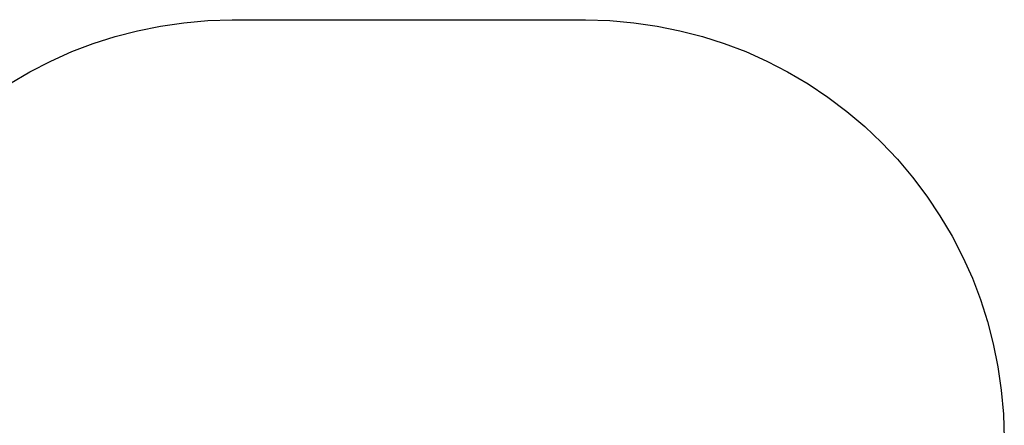
# Model space of a CAD drawing. Units: inches. Extents: x -16263 to -9223, y 9016 to 16639.
# Drawn here: x -12748 to -9223, y 15186 to 16639 of the extents above; entities that cross this region are included whole.
import ezdxf

# ---------------------------------------------------------------- set-up
doc = ezdxf.new("R2010")
doc.units = ezdxf.units.IN
doc.layers.add('Elverdal_SafetyZone', color=7, linetype='Continuous', true_color=0xd53697)

msp = doc.modelspace()

# ---------------------------------------------------------------- linework, layer by layer
at = {"layer": 'Elverdal_SafetyZone'}
for p, q in [((-12326.3, 16599.1), (-12244.3, 16615.4)), ((-12244.3, 16615.4), (-12160.5, 16627.4)), ((-12160.5, 16627.4), (-12074.9, 16635.1)), ((-12074.9, 16635.1), (-11987.6, 16638.5)), ((-11987.6, 16638.5), (-10722.6, 16638.5)), ((-10722.6, 16638.5), (-10635.2, 16635.1)), ((-10635.2, 16635.1), (-10549.6, 16627.4)), ((-10549.6, 16627.4), (-10465.9, 16615.4)), ((-10465.9, 16615.4), (-10383.9, 16599.1)), ((-12484.9, 16553.6), (-12406.5, 16578.5)), ((-12406.5, 16578.5), (-12326.3, 16599.1)), ((-10383.9, 16599.1), (-10303.6, 16578.5)), ((-10303.6, 16578.5), (-10225.2, 16553.6)), ((-12561.6, 16524.3), (-12484.9, 16553.6)), ((-10225.2, 16553.6), (-10148.5, 16524.3)), ((-12637.1, 16490.4), (-12561.6, 16524.3)), ((-10148.5, 16524.3), (-10073, 16490.4)), ((-12711.7, 16451.5), (-12637.1, 16490.4)), ((-10073, 16490.4), (-9998.4, 16451.5)), ((-12784.7, 16408.2), (-12711.7, 16451.5)), ((-9998.4, 16451.5), (-9925.4, 16408.2)), ((-9925.4, 16408.2), (-9854.6, 16360.9)), ((-9854.6, 16360.9), (-9786.6, 16310)), ((-9786.6, 16310), (-9722.2, 16256)), ((-9722.2, 16256), (-9661.9, 16199.2)), ((-9661.9, 16199.2), (-9605.1, 16138.9)), ((-9605.1, 16138.9), (-9551.1, 16074.5)), ((-9551.1, 16074.5), (-9500.2, 16006.5)), ((-9500.2, 16006.5), (-9452.9, 15935.7)), ((-9452.9, 15935.7), (-9409.6, 15862.7)), ((-9409.6, 15862.7), (-9370.7, 15788.1)), ((-9370.7, 15788.1), (-9336.8, 15712.6)), ((-9336.8, 15712.6), (-9307.5, 15635.9)), ((-9307.5, 15635.9), (-9282.6, 15557.5)), ((-9282.6, 15557.5), (-9262, 15477.2)), ((-9262, 15477.2), (-9245.7, 15395.2)), ((-9245.7, 15395.2), (-9233.7, 15311.5)), ((-9233.7, 15311.5), (-9226, 15225.9)), ((-9226, 15225.9), (-9222.6, 15138.5))]:
    msp.add_line(p, q, dxfattribs=at)

doc.saveas('drawing.dxf')
